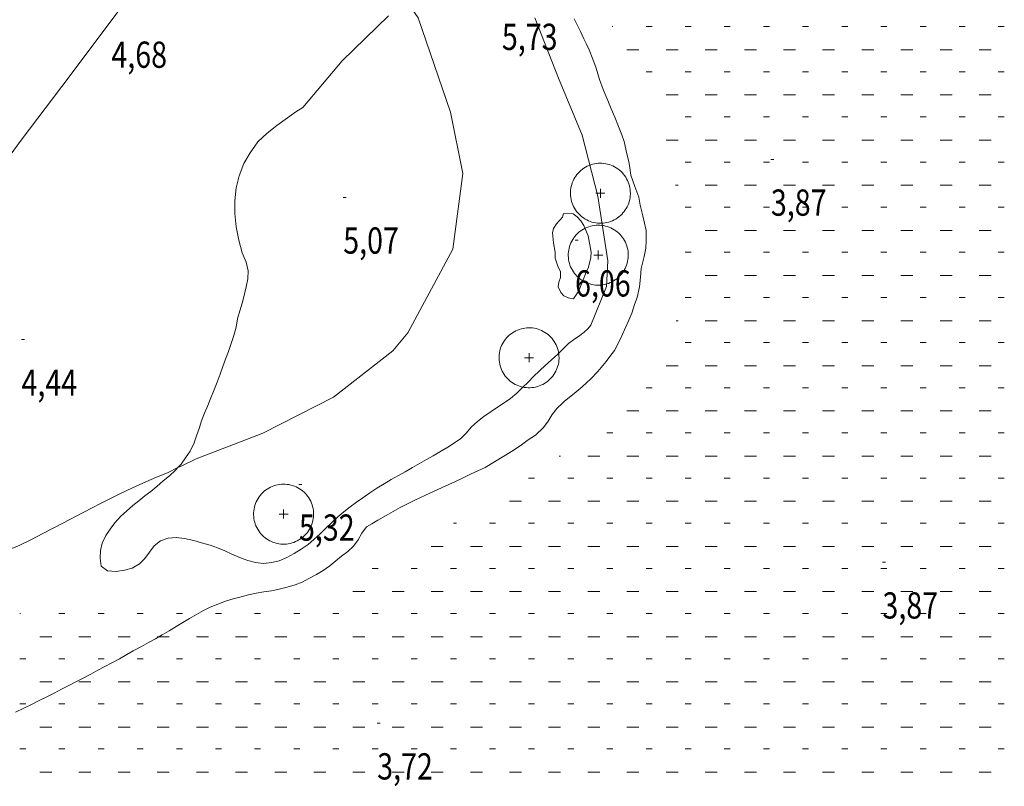
# Model space of a CAD drawing. Units: metres. Extents: x 463639 to 466274, y 4603496 to 4607341.
# Drawn here: x 464315 to 464381, y 4603594 to 4603645 of the extents above; entities that cross this region are included whole.
import ezdxf
from ezdxf.enums import TextEntityAlignment as Align

# ---------------------------------------------------------------- set-up
doc = ezdxf.new("R2010")
doc.units = ezdxf.units.M
doc.header["$MEASUREMENT"] = 0
for name, color, linetype, lineweight in [('COM_06_LN', 7, 'Continuous', 0), ('ORO_01_LN', 7, 'Continuous', 0), ('ORO_02_LN', 7, 'Continuous', 0), ('ORO_03_PT', 7, 'Continuous', 0), ('ORO_03_TX', 7, 'Continuous', 0), ('VEG_03_PT', 7, 'Continuous', 0), ('VEG_08_SI', 7, 'Continuous', 0)]:
    doc.layers.add(name, color=color, linetype=linetype, lineweight=lineweight)
doc.layers.add('COM_24_LN', color=7, linetype='Continuous', lineweight=0, plot=False)
doc.styles.add('Style-WORKING', font='WORKING.shx')

# ---------------------------------------------------------------- blocks, each defined once
blk = doc.blocks.new('ARBRE2_1')
at = {"layer": 'VEG_03_PT'}
for p, q in [((0, 0), (-0.3, 0)), ((0, 0), (0, 0.3)), ((0, -0.3), (0, 0)), ((0, 0), (0.3, 0))]:
    blk.add_line(p, q, dxfattribs=at)
at = {"layer": 'VEG_03_PT', "flags": 128}
blk.add_lwpolyline([(2, 0), (1.996, 0.126), (1.984, 0.252), (1.964, 0.377), (1.937, 0.501), (1.901, 0.622), (1.858, 0.741), (1.808, 0.857), (1.75, 0.969), (1.685, 1.078), (1.613, 1.182), (1.536, 1.282), (1.451, 1.376), (1.362, 1.465), (1.266, 1.548), (1.166, 1.625), (1.061, 1.696), (0.951, 1.759), (0.838, 1.816), (0.722, 1.865), (0.603, 1.907), (0.481, 1.941), (0.357, 1.968), (0.232, 1.986), (0.106, 1.997), (-0.02, 2), (-0.147, 1.995), (-0.273, 1.981), (-0.397, 1.96), (-0.52, 1.931), (-0.641, 1.894), (-0.76, 1.85), (-0.875, 1.798), (-0.987, 1.739), (-1.095, 1.673), (-1.199, 1.601), (-1.297, 1.522), (-1.391, 1.437), (-1.479, 1.346), (-1.561, 1.25), (-1.637, 1.148), (-1.706, 1.043), (-1.769, 0.933), (-1.824, 0.819), (-1.872, 0.702), (-1.913, 0.582), (-1.946, 0.46), (-1.971, 0.336), (-1.988, 0.211), (-1.998, 0.085), (-1.999, -0.042), (-1.993, -0.168), (-1.978, -0.294), (-1.955, -0.418), (-1.925, -0.541), (-1.887, -0.661), (-1.842, -0.779), (-1.789, -0.894), (-1.728, -1.006), (-1.661, -1.113), (-1.588, -1.216), (-1.508, -1.314), (-1.422, -1.406), (-1.33, -1.493), (-1.233, -1.574), (-1.131, -1.649), (-1.025, -1.718), (-0.914, -1.779), (-0.8, -1.833), (-0.682, -1.88), (-0.562, -1.919), (-0.44, -1.951), (-0.315, -1.975), (-0.19, -1.991), (-0.064, -1.999), (0.063, -1.999), (0.189, -1.991), (0.314, -1.975), (0.439, -1.951), (0.561, -1.92), (0.681, -1.881), (0.799, -1.834), (0.913, -1.78), (1.024, -1.718), (1.13, -1.65), (1.232, -1.575), (1.33, -1.494), (1.421, -1.407), (1.507, -1.315), (1.588, -1.217), (1.661, -1.114), (1.728, -1.007), (1.789, -0.896), (1.842, -0.781), (1.887, -0.663), (1.925, -0.542), (1.956, -0.42), (1.978, -0.295), (1.993, -0.17), (2, -0.043), (2, 0)], dxfattribs=at)
blk = doc.blocks.new('COTA')
at = {"layer": 'ORO_03_PT'}
blk.add_line((0, 0), (0.2, 0), dxfattribs=at)

msp = doc.modelspace()

# ---------------------------------------------------------------- linework, layer by layer
at = {"layer": 'COM_06_LN'}
for points in [[(464327.177, 4603616.12, 5.004), (464330.813, 4603617.503, 5.005), (464331.622, 4603617.81, 5.005), (464336.334, 4603620.21, 5.031), (464340.288, 4603623.302, 5.05), (464341.285, 4603624.511, 5.114), (464344.29, 4603630.077, 5.335), (464344.956, 4603635.129, 5.431), (464344.147, 4603639.232, 5.447), (464341.983, 4603645.507, 5.163), (464341.036, 4603646.897, 5.081), (464340.951, 4603647.022, 5.074), (464338.327, 4603648.115, 5.078), (464334.31, 4603647.879, 4.971), (464331.694, 4603647.751, 4.78), (464330.742, 4603648.337, 4.741), (464330.13, 4603649.404, 4.644)], [(464314.894, 4603610.138, 4.644), (464315.42, 4603610.36, 4.669), (464316.193, 4603610.729, 4.708), (464316.954, 4603611.121, 4.743), (464318.295, 4603611.831, 4.796), (464319.637, 4603612.535, 4.827), (464320.836, 4603613.147, 4.833), (464322.038, 4603613.75, 4.838), (464322.922, 4603614.175, 4.842), (464323.813, 4603614.583, 4.848), (464324.537, 4603614.878, 4.867), (464325.256, 4603615.183, 4.901), (464325.949, 4603615.521, 4.938), (464326.216, 4603615.651, 4.953), (464327.177, 4603616.12, 5.004)]]:
    msp.add_polyline3d(points, dxfattribs=at)
at = {"layer": 'COM_24_LN'}
msp.add_polyline3d([(464313.349, 4603634.445, 4.754), (464315.504, 4603637.35, 4.726), (464318.766, 4603641.676, 4.669), (464322.019, 4603646.005, 4.601)], dxfattribs=at)
at = {"layer": 'ORO_01_LN', "flags": 128}
for points, elevation in [([(464356.093, 4603635.516), (464356.021, 4603635.924), (464355.899, 4603636.44), (464355.717, 4603637.263), (464355.559, 4603637.702), (464355.341, 4603638.269), (464355.09, 4603638.881), (464354.849, 4603639.448), (464354.626, 4603640.001), (464354.31, 4603640.725), (464354.081, 4603641.394), (464353.839, 4603642.165), (464353.632, 4603642.761), (464353.392, 4603643.377), (464353.213, 4603643.759), (464353.033, 4603644.117), (464352.804, 4603644.606), (464352.39, 4603645.44)], 4), ([(464331.691, 4603607.24), (464332.193, 4603607.31), (464332.718, 4603607.411), (464333.247, 4603607.548), (464333.768, 4603607.709), (464334.239, 4603607.89), (464334.724, 4603608.149), (464335.192, 4603608.409), (464335.653, 4603608.671), (464336.086, 4603608.983), (464336.479, 4603609.307), (464336.878, 4603609.617), (464337.298, 4603609.933), (464337.673, 4603610.288), (464337.969, 4603610.704), (464338.232, 4603611.149), (464338.543, 4603611.568), (464338.886, 4603611.779), (464339.296, 4603612.028), (464339.845, 4603612.333), (464340.783, 4603612.856), (464341.71, 4603613.326), (464342.464, 4603613.679), (464342.954, 4603613.908), (464343.581, 4603614.202), (464344.467, 4603614.605), (464344.898, 4603614.807), (464345.472, 4603615.087), (464346.442, 4603615.541), (464348.196, 4603616.59), (464348.782, 4603616.971), (464349.32, 4603617.379), (464349.797, 4603617.686), (464350.338, 4603618.19), (464350.653, 4603618.612), (464350.912, 4603619.055), (464351.257, 4603619.492), (464351.614, 4603619.824), (464351.698, 4603619.902), (464351.748, 4603619.949), (464352.376, 4603620.47), (464352.924, 4603620.905), (464353.485, 4603621.443), (464353.967, 4603621.943), (464354.507, 4603622.602), (464354.772, 4603622.929), (464355.063, 4603623.328), (464355.419, 4603624.021), (464356.025, 4603625.355), (464356.221, 4603625.829), (464356.409, 4603626.395), (464356.586, 4603626.86), (464356.74, 4603627.577), (464356.8, 4603628.215), (464356.849, 4603628.799), (464357.058, 4603629.602), (464357.159, 4603630.151), (464357.187, 4603630.653), (464357.176, 4603631.341), (464356.968, 4603632.319), (464356.793, 4603633.025), (464356.69, 4603633.55), (464356.424, 4603634.273), (464356.172, 4603635.015), (464356.093, 4603635.516)], 4), ([(464351.603, 4603632.229), (464351.673, 4603632.469), (464352.323, 4603632.449), (464352.583, 4603632.249), (464352.823, 4603631.979), (464353.023, 4603631.659), (464353.313, 4603630.969), (464353.523, 4603629.899), (464353.493, 4603629.529), (464353.333, 4603628.889), (464353.183, 4603628.549), (464352.693, 4603627.309), (464352.343, 4603626.779), (464351.973, 4603626.839), (464351.703, 4603626.979), (464351.483, 4603627.209), (464351.313, 4603627.569), (464351.353, 4603627.899), (464351.463, 4603628.209), (464351.473, 4603628.599), (464351.323, 4603628.889), (464351.123, 4603629.479), (464351.113, 4603629.879), (464351.003, 4603630.519), (464350.933, 4603631.169), (464351.013, 4603631.459), (464351.203, 4603631.769), (464351.603, 4603632.229)], 6), ([(464315.138, 4603599.216), (464315.695, 4603599.484), (464316.239, 4603599.763), (464316.717, 4603599.994), (464317.212, 4603600.234), (464317.716, 4603600.491), (464318.205, 4603600.746), (464318.688, 4603600.997), (464319.15, 4603601.237), (464319.602, 4603601.472), (464320.151, 4603601.764), (464320.614, 4603602.011), (464321.086, 4603602.262), (464321.586, 4603602.528), (464322.06, 4603602.786), (464322.545, 4603603.056), (464322.984, 4603603.306), (464323.523, 4603603.606), (464323.997, 4603603.864), (464324.456, 4603604.119), (464324.901, 4603604.368), (464325.367, 4603604.651), (464325.832, 4603604.927), (464326.281, 4603605.2), (464326.728, 4603605.466), (464327.195, 4603605.738), (464327.662, 4603605.998), (464328.113, 4603606.226), (464328.612, 4603606.417), (464329.13, 4603606.617), (464329.646, 4603606.777), (464330.175, 4603606.902), (464330.67, 4603607.038), (464331.186, 4603607.157), (464331.691, 4603607.24)], 4)]:
    msp.add_lwpolyline(points, dxfattribs=dict(at, elevation=elevation))
at = {"layer": 'ORO_02_LN', "elevation": 5, "flags": 128}
for points in [[(464330.501, 4603629.211), (464330.243, 4603629.849), (464330.013, 4603630.679), (464329.843, 4603631.569), (464329.753, 4603632.469), (464329.763, 4603633.309), (464329.853, 4603634.179), (464330.043, 4603634.979), (464330.363, 4603635.809), (464330.783, 4603636.509), (464331.283, 4603637.239), (464331.913, 4603637.829), (464332.553, 4603638.339), (464333.833, 4603639.249), (464334.283, 4603639.539), (464336.923, 4603642.649), (464339.993, 4603645.639)], [(464349.768, 4603645.509), (464351.333, 4603641.489), (464352.913, 4603637.689), (464353.953, 4603633.629), (464354.623, 4603629.309), (464354.533, 4603627.589), (464353.493, 4603625.029), (464353.283, 4603624.779), (464353.043, 4603624.549), (464352.663, 4603624.269), (464352.423, 4603624.117)], [(464323.75, 4603609.472), (464323.394, 4603609.104), (464322.918, 4603608.828), (464322.389, 4603608.679), (464321.84, 4603608.601), (464321.262, 4603608.64), (464320.842, 4603608.963), (464320.767, 4603609.496), (464320.792, 4603610.003), (464320.919, 4603610.496), (464321.148, 4603610.992), (464321.434, 4603611.426), (464321.748, 4603611.84), (464322.154, 4603612.288), (464322.527, 4603612.624), (464322.954, 4603613.002), (464323.354, 4603613.312), (464323.76, 4603613.632), (464324.16, 4603613.942), (464324.55, 4603614.271), (464324.975, 4603614.641), (464325.396, 4603614.986), (464325.773, 4603615.337), (464325.949, 4603615.521), (464326.165, 4603615.748), (464326.476, 4603616.167), (464326.771, 4603616.628), (464327.039, 4603617.169), (464327.204, 4603617.654), (464327.368, 4603618.143), (464327.54, 4603618.637), (464327.722, 4603619.154), (464327.953, 4603619.668), (464328.158, 4603620.186), (464328.344, 4603620.676), (464328.576, 4603621.231), (464328.774, 4603621.751), (464328.95, 4603622.27), (464329.14, 4603622.751), (464329.325, 4603623.275), (464329.519, 4603623.804), (464329.696, 4603624.342), (464329.837, 4603624.883), (464329.943, 4603625.434), (464330.082, 4603625.967), (464330.234, 4603626.497), (464330.377, 4603626.992), (464330.516, 4603627.567), (464330.614, 4603628.102), (464330.637, 4603628.638), (464330.501, 4603629.211)], [(464352.423, 4603624.117), (464352.005, 4603623.797), (464351.64, 4603623.454), (464351.29, 4603623.095), (464350.848, 4603622.692), (464350.468, 4603622.357), (464350.073, 4603621.985), (464349.704, 4603621.628), (464349.31, 4603621.222), (464348.935, 4603620.856), (464348.556, 4603620.498), (464348.137, 4603620.137), (464347.721, 4603619.835), (464347.277, 4603619.553), (464346.852, 4603619.269), (464346.364, 4603618.94), (464345.927, 4603618.592), (464345.529, 4603618.236), (464345.171, 4603617.826), (464344.815, 4603617.458), (464344.405, 4603617.166), (464343.957, 4603616.892), (464343.432, 4603616.578), (464342.978, 4603616.313), (464342.526, 4603616.056), (464342.068, 4603615.8), (464341.598, 4603615.533), (464341.104, 4603615.247), (464340.659, 4603614.999), (464340.181, 4603614.727), (464339.712, 4603614.448), (464339.23, 4603614.151), (464338.761, 4603613.85), (464338.287, 4603613.516), (464337.869, 4603613.219), (464337.453, 4603612.917), (464337.029, 4603612.576), (464336.63, 4603612.243), (464336.215, 4603611.866), (464335.825, 4603611.485), (464335.445, 4603611.116), (464335.032, 4603610.735), (464334.638, 4603610.404), (464334.182, 4603610.08), (464333.708, 4603609.788), (464333.225, 4603609.525), (464332.706, 4603609.317), (464332.215, 4603609.195), (464331.668, 4603609.135), (464331.134, 4603609.199), (464330.614, 4603609.333), (464330.122, 4603609.501), (464329.557, 4603609.762), (464329.093, 4603609.985), (464328.603, 4603610.182), (464328.102, 4603610.345), (464327.533, 4603610.516), (464327.015, 4603610.658), (464326.404, 4603610.801), (464325.852, 4603610.855), (464325.306, 4603610.824), (464324.793, 4603610.638), (464324.371, 4603610.304), (464324.069, 4603609.889), (464323.75, 4603609.472)]]:
    msp.add_lwpolyline(points, dxfattribs=at)
at = {"layer": 'VEG_08_SI'}
for p, q in [((464354.911, 4603644.927, 3.889), (464354.966, 4603644.927, 3.889)), ((464357.176, 4603644.927, 3.889), (464357.576, 4603644.927, 3.889)), ((464359.786, 4603644.927, 3.889), (464360.186, 4603644.927, 3.889)), ((464362.396, 4603644.927, 3.889), (464362.796, 4603644.927, 3.889)), ((464365.006, 4603644.927, 3.889), (464365.406, 4603644.927, 3.889)), ((464367.616, 4603644.927, 3.889), (464368.016, 4603644.927, 3.889)), ((464370.226, 4603644.927, 3.889), (464370.626, 4603644.927, 3.889)), ((464372.836, 4603644.927, 3.889), (464373.236, 4603644.927, 3.889)), ((464375.446, 4603644.927, 3.889), (464375.846, 4603644.927, 3.889)), ((464378.056, 4603644.927, 3.889), (464378.456, 4603644.927, 3.889)), ((464380.666, 4603644.927, 3.889), (464381.066, 4603644.927, 3.889)), ((464355.902, 4603643.381, 3.889), (464356.702, 4603643.381, 3.889)), ((464358.512, 4603643.381, 3.889), (464359.312, 4603643.381, 3.889)), ((464361.122, 4603643.381, 3.889), (464361.922, 4603643.381, 3.889)), ((464363.732, 4603643.381, 3.889), (464364.532, 4603643.381, 3.889)), ((464366.342, 4603643.381, 3.889), (464367.142, 4603643.381, 3.889)), ((464368.952, 4603643.381, 3.889), (464369.752, 4603643.381, 3.889)), ((464371.562, 4603643.381, 3.889), (464372.362, 4603643.381, 3.889)), ((464374.172, 4603643.381, 3.889), (464374.972, 4603643.381, 3.889)), ((464376.782, 4603643.381, 3.889), (464377.582, 4603643.381, 3.889)), ((464379.392, 4603643.381, 3.889), (464380.192, 4603643.381, 3.889)), ((464357.176, 4603641.917, 3.889), (464357.576, 4603641.917, 3.889)), ((464359.786, 4603641.917, 3.889), (464360.186, 4603641.917, 3.889)), ((464362.396, 4603641.917, 3.889), (464362.796, 4603641.917, 3.889)), ((464365.006, 4603641.917, 3.889), (464365.406, 4603641.917, 3.889)), ((464367.616, 4603641.917, 3.889), (464368.016, 4603641.917, 3.889)), ((464370.226, 4603641.917, 3.889), (464370.626, 4603641.917, 3.889)), ((464372.836, 4603641.917, 3.889), (464373.236, 4603641.917, 3.889)), ((464375.446, 4603641.917, 3.889), (464375.846, 4603641.917, 3.889)), ((464378.056, 4603641.917, 3.889), (464378.456, 4603641.917, 3.889)), ((464380.666, 4603641.917, 3.889), (464381.066, 4603641.917, 3.889)), ((464358.512, 4603640.371, 3.889), (464359.312, 4603640.371, 3.889)), ((464361.122, 4603640.371, 3.889), (464361.922, 4603640.371, 3.889)), ((464363.732, 4603640.371, 3.889), (464364.532, 4603640.371, 3.889)), ((464366.342, 4603640.371, 3.889), (464367.142, 4603640.371, 3.889)), ((464368.952, 4603640.371, 3.889), (464369.752, 4603640.371, 3.889)), ((464371.562, 4603640.371, 3.889), (464372.362, 4603640.371, 3.889)), ((464374.172, 4603640.371, 3.889), (464374.972, 4603640.371, 3.889)), ((464376.782, 4603640.371, 3.889), (464377.582, 4603640.371, 3.889)), ((464379.392, 4603640.371, 3.889), (464380.192, 4603640.371, 3.889)), ((464359.786, 4603638.907, 3.889), (464360.186, 4603638.907, 3.889)), ((464362.396, 4603638.907, 3.889), (464362.796, 4603638.907, 3.889)), ((464365.006, 4603638.907, 3.889), (464365.406, 4603638.907, 3.889)), ((464367.616, 4603638.907, 3.889), (464368.016, 4603638.907, 3.889)), ((464370.226, 4603638.907, 3.889), (464370.626, 4603638.907, 3.889)), ((464372.836, 4603638.907, 3.889), (464373.236, 4603638.907, 3.889)), ((464375.446, 4603638.907, 3.889), (464375.846, 4603638.907, 3.889)), ((464378.056, 4603638.907, 3.889), (464378.456, 4603638.907, 3.889)), ((464380.666, 4603638.907, 3.889), (464381.066, 4603638.907, 3.889)), ((464358.512, 4603637.361, 3.889), (464359.312, 4603637.361, 3.889)), ((464361.122, 4603637.361, 3.889), (464361.922, 4603637.361, 3.889)), ((464363.732, 4603637.361, 3.889), (464364.532, 4603637.361, 3.889)), ((464366.342, 4603637.361, 3.889), (464367.142, 4603637.361, 3.889)), ((464368.952, 4603637.361, 3.889), (464369.752, 4603637.361, 3.889)), ((464371.562, 4603637.361, 3.889), (464372.362, 4603637.361, 3.889)), ((464374.172, 4603637.361, 3.889), (464374.972, 4603637.361, 3.889)), ((464376.782, 4603637.361, 3.889), (464377.582, 4603637.361, 3.889)), ((464379.392, 4603637.361, 3.889), (464380.192, 4603637.361, 3.889)), ((464359.786, 4603635.897, 3.889), (464360.186, 4603635.897, 3.889)), ((464362.396, 4603635.897, 3.889), (464362.796, 4603635.897, 3.889)), ((464365.006, 4603635.897, 3.889), (464365.406, 4603635.897, 3.889)), ((464367.616, 4603635.897, 3.889), (464368.016, 4603635.897, 3.889)), ((464370.226, 4603635.897, 3.889), (464370.626, 4603635.897, 3.889)), ((464372.836, 4603635.897, 3.889), (464373.236, 4603635.897, 3.889)), ((464375.446, 4603635.897, 3.889), (464375.846, 4603635.897, 3.889)), ((464378.056, 4603635.897, 3.889), (464378.456, 4603635.897, 3.889)), ((464380.666, 4603635.897, 3.889), (464381.066, 4603635.897, 3.889)), ((464359.134, 4603634.351, 3.889), (464359.312, 4603634.351, 3.889)), ((464361.122, 4603634.351, 3.889), (464361.922, 4603634.351, 3.889)), ((464363.732, 4603634.351, 3.889), (464364.532, 4603634.351, 3.889)), ((464366.342, 4603634.351, 3.889), (464367.142, 4603634.351, 3.889)), ((464368.952, 4603634.351, 3.889), (464369.752, 4603634.351, 3.889)), ((464371.562, 4603634.351, 3.889), (464372.362, 4603634.351, 3.889)), ((464374.172, 4603634.351, 3.889), (464374.972, 4603634.351, 3.889)), ((464376.782, 4603634.351, 3.889), (464377.582, 4603634.351, 3.889)), ((464379.392, 4603634.351, 3.889), (464380.192, 4603634.351, 3.889)), ((464359.786, 4603632.887, 3.889), (464360.186, 4603632.887, 3.889)), ((464362.396, 4603632.887, 3.889), (464362.796, 4603632.887, 3.889)), ((464365.006, 4603632.887, 3.889), (464365.406, 4603632.887, 3.889)), ((464367.616, 4603632.887, 3.889), (464368.016, 4603632.887, 3.889)), ((464370.226, 4603632.887, 3.889), (464370.626, 4603632.887, 3.889)), ((464372.836, 4603632.887, 3.889), (464373.236, 4603632.887, 3.889)), ((464375.446, 4603632.887, 3.889), (464375.846, 4603632.887, 3.889)), ((464378.056, 4603632.887, 3.889), (464378.456, 4603632.887, 3.889)), ((464380.666, 4603632.887, 3.889), (464381.066, 4603632.887, 3.889)), ((464361.122, 4603631.341, 3.889), (464361.922, 4603631.341, 3.889)), ((464363.732, 4603631.341, 3.889), (464364.532, 4603631.341, 3.889)), ((464366.342, 4603631.341, 3.889), (464367.142, 4603631.341, 3.889)), ((464368.952, 4603631.341, 3.889), (464369.752, 4603631.341, 3.889)), ((464371.562, 4603631.341, 3.889), (464372.362, 4603631.341, 3.889)), ((464374.172, 4603631.341, 3.889), (464374.972, 4603631.341, 3.889)), ((464376.782, 4603631.341, 3.889), (464377.582, 4603631.341, 3.889)), ((464379.392, 4603631.341, 3.889), (464380.192, 4603631.341, 3.889)), ((464359.786, 4603629.877, 3.889), (464360.186, 4603629.877, 3.889)), ((464362.396, 4603629.877, 3.889), (464362.796, 4603629.877, 3.889)), ((464365.006, 4603629.877, 3.889), (464365.406, 4603629.877, 3.889)), ((464367.616, 4603629.877, 3.889), (464368.016, 4603629.877, 3.889)), ((464370.226, 4603629.877, 3.889), (464370.626, 4603629.877, 3.889)), ((464372.836, 4603629.877, 3.889), (464373.236, 4603629.877, 3.889)), ((464375.446, 4603629.877, 3.889), (464375.846, 4603629.877, 3.889)), ((464378.056, 4603629.877, 3.889), (464378.456, 4603629.877, 3.889)), ((464380.666, 4603629.877, 3.889), (464381.066, 4603629.877, 3.889)), ((464361.122, 4603628.331, 3.889), (464361.922, 4603628.331, 3.889)), ((464363.732, 4603628.331, 3.889), (464364.532, 4603628.331, 3.889)), ((464366.342, 4603628.331, 3.889), (464367.142, 4603628.331, 3.889)), ((464368.952, 4603628.331, 3.889), (464369.752, 4603628.331, 3.889)), ((464371.562, 4603628.331, 3.889), (464372.362, 4603628.331, 3.889)), ((464374.172, 4603628.331, 3.889), (464374.972, 4603628.331, 3.889)), ((464376.782, 4603628.331, 3.889), (464377.582, 4603628.331, 3.889)), ((464379.392, 4603628.331, 3.889), (464380.192, 4603628.331, 3.889)), ((464359.786, 4603626.867, 3.889), (464360.186, 4603626.867, 3.889)), ((464362.396, 4603626.867, 3.889), (464362.796, 4603626.867, 3.889)), ((464365.006, 4603626.867, 3.889), (464365.406, 4603626.867, 3.889)), ((464367.616, 4603626.867, 3.889), (464368.016, 4603626.867, 3.889)), ((464370.226, 4603626.867, 3.889), (464370.626, 4603626.867, 3.889)), ((464372.836, 4603626.867, 3.889), (464373.236, 4603626.867, 3.889)), ((464375.446, 4603626.867, 3.889), (464375.846, 4603626.867, 3.889)), ((464378.056, 4603626.867, 3.889), (464378.456, 4603626.867, 3.889)), ((464380.666, 4603626.867, 3.889), (464381.066, 4603626.867, 3.889)), ((464359.189, 4603625.321, 3.889), (464359.312, 4603625.321, 3.889)), ((464361.122, 4603625.321, 3.889), (464361.922, 4603625.321, 3.889)), ((464363.732, 4603625.321, 3.889), (464364.532, 4603625.321, 3.889)), ((464366.342, 4603625.321, 3.889), (464367.142, 4603625.321, 3.889)), ((464368.952, 4603625.321, 3.889), (464369.752, 4603625.321, 3.889)), ((464371.562, 4603625.321, 3.889), (464372.362, 4603625.321, 3.889)), ((464374.172, 4603625.321, 3.889), (464374.972, 4603625.321, 3.889)), ((464376.782, 4603625.321, 3.889), (464377.582, 4603625.321, 3.889)), ((464379.392, 4603625.321, 3.889), (464380.192, 4603625.321, 3.889)), ((464359.786, 4603623.857, 3.889), (464360.186, 4603623.857, 3.889)), ((464362.396, 4603623.857, 3.889), (464362.796, 4603623.857, 3.889)), ((464365.006, 4603623.857, 3.889), (464365.406, 4603623.857, 3.889)), ((464367.616, 4603623.857, 3.889), (464368.016, 4603623.857, 3.889)), ((464370.226, 4603623.857, 3.889), (464370.626, 4603623.857, 3.889)), ((464372.836, 4603623.857, 3.889), (464373.236, 4603623.857, 3.889)), ((464375.446, 4603623.857, 3.889), (464375.846, 4603623.857, 3.889)), ((464378.056, 4603623.857, 3.889), (464378.456, 4603623.857, 3.889)), ((464380.666, 4603623.857, 3.889), (464381.066, 4603623.857, 3.889)), ((464358.512, 4603622.311, 3.889), (464359.312, 4603622.311, 3.889)), ((464361.122, 4603622.311, 3.889), (464361.922, 4603622.311, 3.889)), ((464363.732, 4603622.311, 3.889), (464364.532, 4603622.311, 3.889)), ((464366.342, 4603622.311, 3.889), (464367.142, 4603622.311, 3.889)), ((464368.952, 4603622.311, 3.889), (464369.752, 4603622.311, 3.889)), ((464371.562, 4603622.311, 3.889), (464372.362, 4603622.311, 3.889)), ((464374.172, 4603622.311, 3.889), (464374.972, 4603622.311, 3.889)), ((464376.782, 4603622.311, 3.889), (464377.582, 4603622.311, 3.889)), ((464379.392, 4603622.311, 3.889), (464380.192, 4603622.311, 3.889)), ((464357.176, 4603620.847, 3.889), (464357.576, 4603620.847, 3.889)), ((464359.786, 4603620.847, 3.889), (464360.186, 4603620.847, 3.889)), ((464362.396, 4603620.847, 3.889), (464362.796, 4603620.847, 3.889)), ((464365.006, 4603620.847, 3.889), (464365.406, 4603620.847, 3.889)), ((464367.616, 4603620.847, 3.889), (464368.016, 4603620.847, 3.889)), ((464370.226, 4603620.847, 3.889), (464370.626, 4603620.847, 3.889)), ((464372.836, 4603620.847, 3.889), (464373.236, 4603620.847, 3.889)), ((464375.446, 4603620.847, 3.889), (464375.846, 4603620.847, 3.889)), ((464378.056, 4603620.847, 3.889), (464378.456, 4603620.847, 3.889)), ((464380.666, 4603620.847, 3.889), (464381.066, 4603620.847, 3.889)), ((464355.902, 4603619.301, 3.889), (464356.702, 4603619.301, 3.889)), ((464358.512, 4603619.301, 3.889), (464359.312, 4603619.301, 3.889)), ((464361.122, 4603619.301, 3.889), (464361.922, 4603619.301, 3.889)), ((464363.732, 4603619.301, 3.889), (464364.532, 4603619.301, 3.889)), ((464366.342, 4603619.301, 3.889), (464367.142, 4603619.301, 3.889)), ((464368.952, 4603619.301, 3.889), (464369.752, 4603619.301, 3.889)), ((464371.562, 4603619.301, 3.889), (464372.362, 4603619.301, 3.889)), ((464374.172, 4603619.301, 3.889), (464374.972, 4603619.301, 3.889)), ((464376.782, 4603619.301, 3.889), (464377.582, 4603619.301, 3.889)), ((464379.392, 4603619.301, 3.889), (464380.192, 4603619.301, 3.889)), ((464354.566, 4603617.837, 3.889), (464354.966, 4603617.837, 3.889)), ((464357.176, 4603617.837, 3.889), (464357.576, 4603617.837, 3.889)), ((464359.786, 4603617.837, 3.889), (464360.186, 4603617.837, 3.889)), ((464362.396, 4603617.837, 3.889), (464362.796, 4603617.837, 3.889)), ((464365.006, 4603617.837, 3.889), (464365.406, 4603617.837, 3.889)), ((464367.616, 4603617.837, 3.889), (464368.016, 4603617.837, 3.889)), ((464370.226, 4603617.837, 3.889), (464370.626, 4603617.837, 3.889)), ((464372.836, 4603617.837, 3.889), (464373.236, 4603617.837, 3.889)), ((464375.446, 4603617.837, 3.889), (464375.846, 4603617.837, 3.889)), ((464378.056, 4603617.837, 3.889), (464378.456, 4603617.837, 3.889)), ((464380.666, 4603617.837, 3.889), (464381.066, 4603617.837, 3.889)), ((464351.378, 4603616.291, 3.889), (464351.482, 4603616.291, 3.889)), ((464353.292, 4603616.291, 3.889), (464354.092, 4603616.291, 3.889)), ((464355.902, 4603616.291, 3.889), (464356.702, 4603616.291, 3.889)), ((464358.512, 4603616.291, 3.889), (464359.312, 4603616.291, 3.889)), ((464361.122, 4603616.291, 3.889), (464361.922, 4603616.291, 3.889)), ((464363.732, 4603616.291, 3.889), (464364.532, 4603616.291, 3.889)), ((464366.342, 4603616.291, 3.889), (464367.142, 4603616.291, 3.889)), ((464368.952, 4603616.291, 3.889), (464369.752, 4603616.291, 3.889)), ((464371.562, 4603616.291, 3.889), (464372.362, 4603616.291, 3.889)), ((464374.172, 4603616.291, 3.889), (464374.972, 4603616.291, 3.889)), ((464376.782, 4603616.291, 3.889), (464377.582, 4603616.291, 3.889)), ((464379.392, 4603616.291, 3.889), (464380.192, 4603616.291, 3.889)), ((464349.346, 4603614.827, 3.889), (464349.746, 4603614.827, 3.889)), ((464351.956, 4603614.827, 3.889), (464352.356, 4603614.827, 3.889)), ((464354.566, 4603614.827, 3.889), (464354.966, 4603614.827, 3.889)), ((464357.176, 4603614.827, 3.889), (464357.576, 4603614.827, 3.889)), ((464359.786, 4603614.827, 3.889), (464360.186, 4603614.827, 3.889)), ((464362.396, 4603614.827, 3.889), (464362.796, 4603614.827, 3.889)), ((464365.006, 4603614.827, 3.889), (464365.406, 4603614.827, 3.889)), ((464367.616, 4603614.827, 3.889), (464368.016, 4603614.827, 3.889)), ((464370.226, 4603614.827, 3.889), (464370.626, 4603614.827, 3.889)), ((464372.836, 4603614.827, 3.889), (464373.236, 4603614.827, 3.889)), ((464375.446, 4603614.827, 3.889), (464375.846, 4603614.827, 3.889)), ((464378.056, 4603614.827, 3.889), (464378.456, 4603614.827, 3.889)), ((464380.666, 4603614.827, 3.889), (464381.066, 4603614.827, 3.889)), ((464348.072, 4603613.281, 3.889), (464348.872, 4603613.281, 3.889)), ((464350.682, 4603613.281, 3.889), (464351.482, 4603613.281, 3.889)), ((464353.292, 4603613.281, 3.889), (464354.092, 4603613.281, 3.889)), ((464355.902, 4603613.281, 3.889), (464356.702, 4603613.281, 3.889)), ((464358.512, 4603613.281, 3.889), (464359.312, 4603613.281, 3.889)), ((464361.122, 4603613.281, 3.889), (464361.922, 4603613.281, 3.889)), ((464363.732, 4603613.281, 3.889), (464364.532, 4603613.281, 3.889)), ((464366.342, 4603613.281, 3.889), (464367.142, 4603613.281, 3.889)), ((464368.952, 4603613.281, 3.889), (464369.752, 4603613.281, 3.889)), ((464371.562, 4603613.281, 3.889), (464372.362, 4603613.281, 3.889)), ((464374.172, 4603613.281, 3.889), (464374.972, 4603613.281, 3.889)), ((464376.782, 4603613.281, 3.889), (464377.582, 4603613.281, 3.889)), ((464379.392, 4603613.281, 3.889), (464380.192, 4603613.281, 3.889)), ((464344.332, 4603611.817, 3.889), (464344.526, 4603611.817, 3.889)), ((464346.736, 4603611.817, 3.889), (464347.136, 4603611.817, 3.889)), ((464349.346, 4603611.817, 3.889), (464349.746, 4603611.817, 3.889)), ((464351.956, 4603611.817, 3.889), (464352.356, 4603611.817, 3.889)), ((464354.566, 4603611.817, 3.889), (464354.966, 4603611.817, 3.889)), ((464357.176, 4603611.817, 3.889), (464357.576, 4603611.817, 3.889)), ((464359.786, 4603611.817, 3.889), (464360.186, 4603611.817, 3.889)), ((464362.396, 4603611.817, 3.889), (464362.796, 4603611.817, 3.889)), ((464365.006, 4603611.817, 3.889), (464365.406, 4603611.817, 3.889)), ((464367.616, 4603611.817, 3.889), (464368.016, 4603611.817, 3.889)), ((464370.226, 4603611.817, 3.889), (464370.626, 4603611.817, 3.889)), ((464372.836, 4603611.817, 3.889), (464373.236, 4603611.817, 3.889)), ((464375.446, 4603611.817, 3.889), (464375.846, 4603611.817, 3.889)), ((464378.056, 4603611.817, 3.889), (464378.456, 4603611.817, 3.889)), ((464380.666, 4603611.817, 3.889), (464381.066, 4603611.817, 3.889)), ((464342.852, 4603610.271, 3.889), (464343.652, 4603610.271, 3.889)), ((464345.462, 4603610.271, 3.889), (464346.262, 4603610.271, 3.889)), ((464348.072, 4603610.271, 3.889), (464348.872, 4603610.271, 3.889)), ((464350.682, 4603610.271, 3.889), (464351.482, 4603610.271, 3.889)), ((464353.292, 4603610.271, 3.889), (464354.092, 4603610.271, 3.889)), ((464355.902, 4603610.271, 3.889), (464356.702, 4603610.271, 3.889)), ((464358.512, 4603610.271, 3.889), (464359.312, 4603610.271, 3.889)), ((464361.122, 4603610.271, 3.889), (464361.922, 4603610.271, 3.889)), ((464363.732, 4603610.271, 3.889), (464364.532, 4603610.271, 3.889)), ((464366.342, 4603610.271, 3.889), (464367.142, 4603610.271, 3.889)), ((464368.952, 4603610.271, 3.889), (464369.752, 4603610.271, 3.889)), ((464371.562, 4603610.271, 3.889), (464372.362, 4603610.271, 3.889)), ((464374.172, 4603610.271, 3.889), (464374.972, 4603610.271, 3.889)), ((464376.782, 4603610.271, 3.889), (464377.582, 4603610.271, 3.889)), ((464379.392, 4603610.271, 3.889), (464380.192, 4603610.271, 3.889)), ((464338.906, 4603608.807, 3.889), (464339.306, 4603608.807, 3.889)), ((464341.516, 4603608.807, 3.889), (464341.916, 4603608.807, 3.889)), ((464344.126, 4603608.807, 3.889), (464344.526, 4603608.807, 3.889)), ((464346.736, 4603608.807, 3.889), (464347.136, 4603608.807, 3.889)), ((464349.346, 4603608.807, 3.889), (464349.746, 4603608.807, 3.889)), ((464351.956, 4603608.807, 3.889), (464352.356, 4603608.807, 3.889)), ((464354.566, 4603608.807, 3.889), (464354.966, 4603608.807, 3.889)), ((464357.176, 4603608.807, 3.889), (464357.576, 4603608.807, 3.889)), ((464359.786, 4603608.807, 3.889), (464360.186, 4603608.807, 3.889)), ((464362.396, 4603608.807, 3.889), (464362.796, 4603608.807, 3.889)), ((464365.006, 4603608.807, 3.889), (464365.406, 4603608.807, 3.889)), ((464367.616, 4603608.807, 3.889), (464368.016, 4603608.807, 3.889)), ((464370.226, 4603608.807, 3.889), (464370.626, 4603608.807, 3.889)), ((464372.836, 4603608.807, 3.889), (464373.236, 4603608.807, 3.889)), ((464375.446, 4603608.807, 3.889), (464375.846, 4603608.807, 3.889)), ((464378.056, 4603608.807, 3.889), (464378.456, 4603608.807, 3.889)), ((464380.666, 4603608.807, 3.889), (464381.066, 4603608.807, 3.889)), ((464337.632, 4603607.261, 3.889), (464338.432, 4603607.261, 3.889)), ((464340.242, 4603607.261, 3.889), (464341.042, 4603607.261, 3.889)), ((464342.852, 4603607.261, 3.889), (464343.652, 4603607.261, 3.889)), ((464345.462, 4603607.261, 3.889), (464346.262, 4603607.261, 3.889)), ((464348.072, 4603607.261, 3.889), (464348.872, 4603607.261, 3.889)), ((464350.682, 4603607.261, 3.889), (464351.482, 4603607.261, 3.889)), ((464353.292, 4603607.261, 3.889), (464354.092, 4603607.261, 3.889)), ((464355.902, 4603607.261, 3.889), (464356.702, 4603607.261, 3.889)), ((464358.512, 4603607.261, 3.889), (464359.312, 4603607.261, 3.889)), ((464361.122, 4603607.261, 3.889), (464361.922, 4603607.261, 3.889)), ((464363.732, 4603607.261, 3.889), (464364.532, 4603607.261, 3.889)), ((464366.342, 4603607.261, 3.889), (464367.142, 4603607.261, 3.889)), ((464368.952, 4603607.261, 3.889), (464369.752, 4603607.261, 3.889)), ((464371.562, 4603607.261, 3.889), (464372.362, 4603607.261, 3.889)), ((464374.172, 4603607.261, 3.889), (464374.972, 4603607.261, 3.889)), ((464376.782, 4603607.261, 3.889), (464377.582, 4603607.261, 3.889)), ((464379.392, 4603607.261, 3.889), (464380.192, 4603607.261, 3.889)), ((464315.416, 4603605.797, 3.889), (464315.472, 4603605.797, 3.889)), ((464318.026, 4603605.797, 3.889), (464318.426, 4603605.797, 3.889)), ((464320.636, 4603605.797, 3.889), (464321.036, 4603605.797, 3.889)), ((464323.246, 4603605.797, 3.889), (464323.646, 4603605.797, 3.889)), ((464325.856, 4603605.797, 3.889), (464326.256, 4603605.797, 3.889)), ((464328.466, 4603605.797, 3.889), (464328.866, 4603605.797, 3.889)), ((464331.076, 4603605.797, 3.889), (464331.476, 4603605.797, 3.889)), ((464333.686, 4603605.797, 3.889), (464334.086, 4603605.797, 3.889)), ((464336.296, 4603605.797, 3.889), (464336.696, 4603605.797, 3.889)), ((464338.906, 4603605.797, 3.889), (464339.306, 4603605.797, 3.889)), ((464341.516, 4603605.797, 3.889), (464341.916, 4603605.797, 3.889)), ((464344.126, 4603605.797, 3.889), (464344.526, 4603605.797, 3.889)), ((464346.736, 4603605.797, 3.889), (464347.136, 4603605.797, 3.889)), ((464349.346, 4603605.797, 3.889), (464349.746, 4603605.797, 3.889)), ((464351.956, 4603605.797, 3.889), (464352.356, 4603605.797, 3.889)), ((464354.566, 4603605.797, 3.889), (464354.966, 4603605.797, 3.889)), ((464357.176, 4603605.797, 3.889), (464357.576, 4603605.797, 3.889)), ((464359.786, 4603605.797, 3.889), (464360.186, 4603605.797, 3.889)), ((464362.396, 4603605.797, 3.889), (464362.796, 4603605.797, 3.889)), ((464365.006, 4603605.797, 3.889), (464365.406, 4603605.797, 3.889)), ((464367.616, 4603605.797, 3.889), (464368.016, 4603605.797, 3.889)), ((464370.226, 4603605.797, 3.889), (464370.626, 4603605.797, 3.889)), ((464372.836, 4603605.797, 3.889), (464373.236, 4603605.797, 3.889)), ((464375.446, 4603605.797, 3.889), (464375.846, 4603605.797, 3.889)), ((464378.056, 4603605.797, 3.889), (464378.456, 4603605.797, 3.889)), ((464380.666, 4603605.797, 3.889), (464381.066, 4603605.797, 3.889)), ((464316.752, 4603604.251, 3.889), (464317.552, 4603604.251, 3.889)), ((464319.362, 4603604.251, 3.889), (464320.162, 4603604.251, 3.889)), ((464321.972, 4603604.251, 3.889), (464322.772, 4603604.251, 3.889)), ((464324.582, 4603604.251, 3.889), (464325.382, 4603604.251, 3.889)), ((464327.192, 4603604.251, 3.889), (464327.992, 4603604.251, 3.889)), ((464329.802, 4603604.251, 3.889), (464330.602, 4603604.251, 3.889)), ((464332.412, 4603604.251, 3.889), (464333.212, 4603604.251, 3.889)), ((464335.022, 4603604.251, 3.889), (464335.822, 4603604.251, 3.889)), ((464337.632, 4603604.251, 3.889), (464338.432, 4603604.251, 3.889)), ((464340.242, 4603604.251, 3.889), (464341.042, 4603604.251, 3.889)), ((464342.852, 4603604.251, 3.889), (464343.652, 4603604.251, 3.889)), ((464345.462, 4603604.251, 3.889), (464346.262, 4603604.251, 3.889)), ((464348.072, 4603604.251, 3.889), (464348.872, 4603604.251, 3.889)), ((464350.682, 4603604.251, 3.889), (464351.482, 4603604.251, 3.889)), ((464353.292, 4603604.251, 3.889), (464354.092, 4603604.251, 3.889)), ((464355.902, 4603604.251, 3.889), (464356.702, 4603604.251, 3.889)), ((464358.512, 4603604.251, 3.889), (464359.312, 4603604.251, 3.889)), ((464361.122, 4603604.251, 3.889), (464361.922, 4603604.251, 3.889)), ((464363.732, 4603604.251, 3.889), (464364.532, 4603604.251, 3.889)), ((464366.342, 4603604.251, 3.889), (464367.142, 4603604.251, 3.889)), ((464368.952, 4603604.251, 3.889), (464369.752, 4603604.251, 3.889)), ((464371.562, 4603604.251, 3.889), (464372.362, 4603604.251, 3.889)), ((464374.172, 4603604.251, 3.889), (464374.972, 4603604.251, 3.889)), ((464376.782, 4603604.251, 3.889), (464377.582, 4603604.251, 3.889)), ((464379.392, 4603604.251, 3.889), (464380.192, 4603604.251, 3.889)), ((464315.416, 4603602.787, 3.889), (464315.816, 4603602.787, 3.889)), ((464318.026, 4603602.787, 3.889), (464318.426, 4603602.787, 3.889)), ((464320.636, 4603602.787, 3.889), (464321.036, 4603602.787, 3.889)), ((464323.246, 4603602.787, 3.889), (464323.646, 4603602.787, 3.889)), ((464325.856, 4603602.787, 3.889), (464326.256, 4603602.787, 3.889)), ((464328.466, 4603602.787, 3.889), (464328.866, 4603602.787, 3.889)), ((464331.076, 4603602.787, 3.889), (464331.476, 4603602.787, 3.889)), ((464333.686, 4603602.787, 3.889), (464334.086, 4603602.787, 3.889)), ((464336.296, 4603602.787, 3.889), (464336.696, 4603602.787, 3.889)), ((464338.906, 4603602.787, 3.889), (464339.306, 4603602.787, 3.889)), ((464341.516, 4603602.787, 3.889), (464341.916, 4603602.787, 3.889)), ((464344.126, 4603602.787, 3.889), (464344.526, 4603602.787, 3.889)), ((464346.736, 4603602.787, 3.889), (464347.136, 4603602.787, 3.889)), ((464349.346, 4603602.787, 3.889), (464349.746, 4603602.787, 3.889)), ((464351.956, 4603602.787, 3.889), (464352.356, 4603602.787, 3.889)), ((464354.566, 4603602.787, 3.889), (464354.966, 4603602.787, 3.889)), ((464357.176, 4603602.787, 3.889), (464357.576, 4603602.787, 3.889)), ((464359.786, 4603602.787, 3.889), (464360.186, 4603602.787, 3.889)), ((464362.396, 4603602.787, 3.889), (464362.796, 4603602.787, 3.889)), ((464365.006, 4603602.787, 3.889), (464365.406, 4603602.787, 3.889)), ((464367.616, 4603602.787, 3.889), (464368.016, 4603602.787, 3.889)), ((464370.226, 4603602.787, 3.889), (464370.626, 4603602.787, 3.889)), ((464372.836, 4603602.787, 3.889), (464373.236, 4603602.787, 3.889)), ((464375.446, 4603602.787, 3.889), (464375.846, 4603602.787, 3.889)), ((464378.056, 4603602.787, 3.889), (464378.456, 4603602.787, 3.889)), ((464380.666, 4603602.787, 3.889), (464381.066, 4603602.787, 3.889)), ((464316.752, 4603601.241, 3.889), (464317.552, 4603601.241, 3.889)), ((464319.362, 4603601.241, 3.889), (464320.162, 4603601.241, 3.889)), ((464321.972, 4603601.241, 3.889), (464322.772, 4603601.241, 3.889)), ((464324.582, 4603601.241, 3.889), (464325.382, 4603601.241, 3.889)), ((464327.192, 4603601.241, 3.889), (464327.992, 4603601.241, 3.889)), ((464329.802, 4603601.241, 3.889), (464330.602, 4603601.241, 3.889)), ((464332.412, 4603601.241, 3.889), (464333.212, 4603601.241, 3.889)), ((464335.022, 4603601.241, 3.889), (464335.822, 4603601.241, 3.889)), ((464337.632, 4603601.241, 3.889), (464338.432, 4603601.241, 3.889)), ((464340.242, 4603601.241, 3.889), (464341.042, 4603601.241, 3.889)), ((464342.852, 4603601.241, 3.889), (464343.652, 4603601.241, 3.889)), ((464345.462, 4603601.241, 3.889), (464346.262, 4603601.241, 3.889)), ((464348.072, 4603601.241, 3.889), (464348.872, 4603601.241, 3.889)), ((464350.682, 4603601.241, 3.889), (464351.482, 4603601.241, 3.889)), ((464353.292, 4603601.241, 3.889), (464354.092, 4603601.241, 3.889)), ((464355.902, 4603601.241, 3.889), (464356.702, 4603601.241, 3.889)), ((464358.512, 4603601.241, 3.889), (464359.312, 4603601.241, 3.889)), ((464361.122, 4603601.241, 3.889), (464361.922, 4603601.241, 3.889)), ((464363.732, 4603601.241, 3.889), (464364.532, 4603601.241, 3.889)), ((464366.342, 4603601.241, 3.889), (464367.142, 4603601.241, 3.889)), ((464368.952, 4603601.241, 3.889), (464369.752, 4603601.241, 3.889)), ((464371.562, 4603601.241, 3.889), (464372.362, 4603601.241, 3.889)), ((464374.172, 4603601.241, 3.889), (464374.972, 4603601.241, 3.889)), ((464376.782, 4603601.241, 3.889), (464377.582, 4603601.241, 3.889)), ((464379.392, 4603601.241, 3.889), (464380.192, 4603601.241, 3.889)), ((464315.416, 4603599.777, 3.889), (464315.816, 4603599.777, 3.889)), ((464318.026, 4603599.777, 3.889), (464318.426, 4603599.777, 3.889)), ((464320.636, 4603599.777, 3.889), (464321.036, 4603599.777, 3.889)), ((464323.246, 4603599.777, 3.889), (464323.646, 4603599.777, 3.889)), ((464325.856, 4603599.777, 3.889), (464326.256, 4603599.777, 3.889)), ((464328.466, 4603599.777, 3.889), (464328.866, 4603599.777, 3.889)), ((464331.076, 4603599.777, 3.889), (464331.476, 4603599.777, 3.889)), ((464333.686, 4603599.777, 3.889), (464334.086, 4603599.777, 3.889)), ((464336.296, 4603599.777, 3.889), (464336.696, 4603599.777, 3.889)), ((464338.906, 4603599.777, 3.889), (464339.306, 4603599.777, 3.889)), ((464341.516, 4603599.777, 3.889), (464341.916, 4603599.777, 3.889)), ((464344.126, 4603599.777, 3.889), (464344.526, 4603599.777, 3.889)), ((464346.736, 4603599.777, 3.889), (464347.136, 4603599.777, 3.889)), ((464349.346, 4603599.777, 3.889), (464349.746, 4603599.777, 3.889)), ((464351.956, 4603599.777, 3.889), (464352.356, 4603599.777, 3.889)), ((464354.566, 4603599.777, 3.889), (464354.966, 4603599.777, 3.889)), ((464357.176, 4603599.777, 3.889), (464357.576, 4603599.777, 3.889)), ((464359.786, 4603599.777, 3.889), (464360.186, 4603599.777, 3.889)), ((464362.396, 4603599.777, 3.889), (464362.796, 4603599.777, 3.889)), ((464365.006, 4603599.777, 3.889), (464365.406, 4603599.777, 3.889)), ((464367.616, 4603599.777, 3.889), (464368.016, 4603599.777, 3.889)), ((464370.226, 4603599.777, 3.889), (464370.626, 4603599.777, 3.889)), ((464372.836, 4603599.777, 3.889), (464373.236, 4603599.777, 3.889)), ((464375.446, 4603599.777, 3.889), (464375.846, 4603599.777, 3.889)), ((464378.056, 4603599.777, 3.889), (464378.456, 4603599.777, 3.889)), ((464380.666, 4603599.777, 3.889), (464381.066, 4603599.777, 3.889)), ((464316.752, 4603598.231, 3.889), (464317.552, 4603598.231, 3.889)), ((464319.362, 4603598.231, 3.889), (464320.162, 4603598.231, 3.889)), ((464321.972, 4603598.231, 3.889), (464322.772, 4603598.231, 3.889)), ((464324.582, 4603598.231, 3.889), (464325.382, 4603598.231, 3.889)), ((464327.192, 4603598.231, 3.889), (464327.992, 4603598.231, 3.889)), ((464329.802, 4603598.231, 3.889), (464330.602, 4603598.231, 3.889)), ((464332.412, 4603598.231, 3.889), (464333.212, 4603598.231, 3.889)), ((464335.022, 4603598.231, 3.889), (464335.822, 4603598.231, 3.889)), ((464337.632, 4603598.231, 3.889), (464338.432, 4603598.231, 3.889)), ((464340.242, 4603598.231, 3.889), (464341.042, 4603598.231, 3.889)), ((464342.852, 4603598.231, 3.889), (464343.652, 4603598.231, 3.889)), ((464345.462, 4603598.231, 3.889), (464346.262, 4603598.231, 3.889)), ((464348.072, 4603598.231, 3.889), (464348.872, 4603598.231, 3.889)), ((464350.682, 4603598.231, 3.889), (464351.482, 4603598.231, 3.889)), ((464353.292, 4603598.231, 3.889), (464354.092, 4603598.231, 3.889)), ((464355.902, 4603598.231, 3.889), (464356.702, 4603598.231, 3.889)), ((464358.512, 4603598.231, 3.889), (464359.312, 4603598.231, 3.889)), ((464361.122, 4603598.231, 3.889), (464361.922, 4603598.231, 3.889)), ((464363.732, 4603598.231, 3.889), (464364.532, 4603598.231, 3.889)), ((464366.342, 4603598.231, 3.889), (464367.142, 4603598.231, 3.889)), ((464368.952, 4603598.231, 3.889), (464369.752, 4603598.231, 3.889)), ((464371.562, 4603598.231, 3.889), (464372.362, 4603598.231, 3.889)), ((464374.172, 4603598.231, 3.889), (464374.972, 4603598.231, 3.889)), ((464376.782, 4603598.231, 3.889), (464377.582, 4603598.231, 3.889)), ((464379.392, 4603598.231, 3.889), (464380.192, 4603598.231, 3.889)), ((464315.416, 4603596.767, 3.889), (464315.816, 4603596.767, 3.889)), ((464318.026, 4603596.767, 3.889), (464318.426, 4603596.767, 3.889)), ((464320.636, 4603596.767, 3.889), (464321.036, 4603596.767, 3.889)), ((464323.246, 4603596.767, 3.889), (464323.646, 4603596.767, 3.889)), ((464325.856, 4603596.767, 3.889), (464326.256, 4603596.767, 3.889)), ((464328.466, 4603596.767, 3.889), (464328.866, 4603596.767, 3.889)), ((464331.076, 4603596.767, 3.889), (464331.476, 4603596.767, 3.889)), ((464333.686, 4603596.767, 3.889), (464334.086, 4603596.767, 3.889)), ((464336.296, 4603596.767, 3.889), (464336.696, 4603596.767, 3.889)), ((464338.906, 4603596.767, 3.889), (464339.306, 4603596.767, 3.889)), ((464341.516, 4603596.767, 3.889), (464341.916, 4603596.767, 3.889)), ((464344.126, 4603596.767, 3.889), (464344.526, 4603596.767, 3.889)), ((464346.736, 4603596.767, 3.889), (464347.136, 4603596.767, 3.889)), ((464349.346, 4603596.767, 3.889), (464349.746, 4603596.767, 3.889)), ((464351.956, 4603596.767, 3.889), (464352.356, 4603596.767, 3.889)), ((464354.566, 4603596.767, 3.889), (464354.966, 4603596.767, 3.889)), ((464357.176, 4603596.767, 3.889), (464357.576, 4603596.767, 3.889)), ((464359.786, 4603596.767, 3.889), (464360.186, 4603596.767, 3.889)), ((464362.396, 4603596.767, 3.889), (464362.796, 4603596.767, 3.889)), ((464365.006, 4603596.767, 3.889), (464365.406, 4603596.767, 3.889)), ((464367.616, 4603596.767, 3.889), (464368.016, 4603596.767, 3.889)), ((464370.226, 4603596.767, 3.889), (464370.626, 4603596.767, 3.889)), ((464372.836, 4603596.767, 3.889), (464373.236, 4603596.767, 3.889)), ((464375.446, 4603596.767, 3.889), (464375.846, 4603596.767, 3.889)), ((464378.056, 4603596.767, 3.889), (464378.456, 4603596.767, 3.889)), ((464380.666, 4603596.767, 3.889), (464381.066, 4603596.767, 3.889)), ((464316.752, 4603595.221, 3.889), (464317.552, 4603595.221, 3.889)), ((464319.362, 4603595.221, 3.889), (464320.162, 4603595.221, 3.889)), ((464321.972, 4603595.221, 3.889), (464322.772, 4603595.221, 3.889)), ((464324.582, 4603595.221, 3.889), (464325.382, 4603595.221, 3.889)), ((464327.192, 4603595.221, 3.889), (464327.992, 4603595.221, 3.889)), ((464329.802, 4603595.221, 3.889), (464330.602, 4603595.221, 3.889)), ((464332.412, 4603595.221, 3.889), (464333.212, 4603595.221, 3.889)), ((464335.022, 4603595.221, 3.889), (464335.822, 4603595.221, 3.889)), ((464337.632, 4603595.221, 3.889), (464338.432, 4603595.221, 3.889)), ((464340.242, 4603595.221, 3.889), (464341.042, 4603595.221, 3.889)), ((464342.852, 4603595.221, 3.889), (464343.652, 4603595.221, 3.889)), ((464345.462, 4603595.221, 3.889), (464346.262, 4603595.221, 3.889)), ((464348.072, 4603595.221, 3.889), (464348.872, 4603595.221, 3.889)), ((464350.682, 4603595.221, 3.889), (464351.482, 4603595.221, 3.889)), ((464353.292, 4603595.221, 3.889), (464354.092, 4603595.221, 3.889)), ((464355.902, 4603595.221, 3.889), (464356.702, 4603595.221, 3.889)), ((464358.512, 4603595.221, 3.889), (464359.312, 4603595.221, 3.889)), ((464361.122, 4603595.221, 3.889), (464361.922, 4603595.221, 3.889)), ((464363.732, 4603595.221, 3.889), (464364.532, 4603595.221, 3.889)), ((464366.342, 4603595.221, 3.889), (464367.142, 4603595.221, 3.889)), ((464368.952, 4603595.221, 3.889), (464369.752, 4603595.221, 3.889)), ((464371.562, 4603595.221, 3.889), (464372.362, 4603595.221, 3.889)), ((464374.172, 4603595.221, 3.889), (464374.972, 4603595.221, 3.889)), ((464376.782, 4603595.221, 3.889), (464377.582, 4603595.221, 3.889)), ((464379.392, 4603595.221, 3.889), (464380.192, 4603595.221, 3.889))]:
    msp.add_line(p, q, dxfattribs=at)

# ---------------------------------------------------------------- block references
at = {"layer": 'ORO_03_PT'}
for p in [(464365.502, 4603636.067, 3.867), (464336.983, 4603633.539, 5.07), (464352.443, 4603630.679, 6.06), (464315.528, 4603624.06, 4.436), (464334.033, 4603614.404, 5.321), (464372.94, 4603609.21, 3.872), (464339.247, 4603598.481, 3.719)]:
    msp.add_blockref('COTA', p, dxfattribs=at)
at = {"layer": 'VEG_03_PT'}
for p in [(464354.132, 4603633.817, 5.657), (464353.991, 4603629.69, 5.633), (464349.372, 4603622.847, 5.721), (464333.007, 4603612.422, 5.252)]:
    msp.add_blockref('ARBRE2_1', p, dxfattribs=at)

# ---------------------------------------------------------------- texts
at = {"layer": 'ORO_03_TX', "style": 'Style-WORKING', "width": 0.8}
for s, p in [('5,73', (464347.563, 4603645.119, 5.73)), ('4,68', (464321.522, 4603643.929, 4.684)), ('3,87', (464365.502, 4603634.067, 3.867)), ('5,07', (464336.983, 4603631.539, 5.07)), ('6,06', (464352.443, 4603628.679, 6.06)), ('4,44', (464315.528, 4603622.06, 4.436)), ('5,32', (464334.033, 4603612.404, 5.321)), ('3,87', (464372.94, 4603607.21, 3.872)), ('3,72', (464339.247, 4603596.481, 3.719))]:
    msp.add_text(s, height=1.75, dxfattribs=at).set_placement(p, align=Align.TOP_LEFT)

doc.saveas('drawing.dxf')
